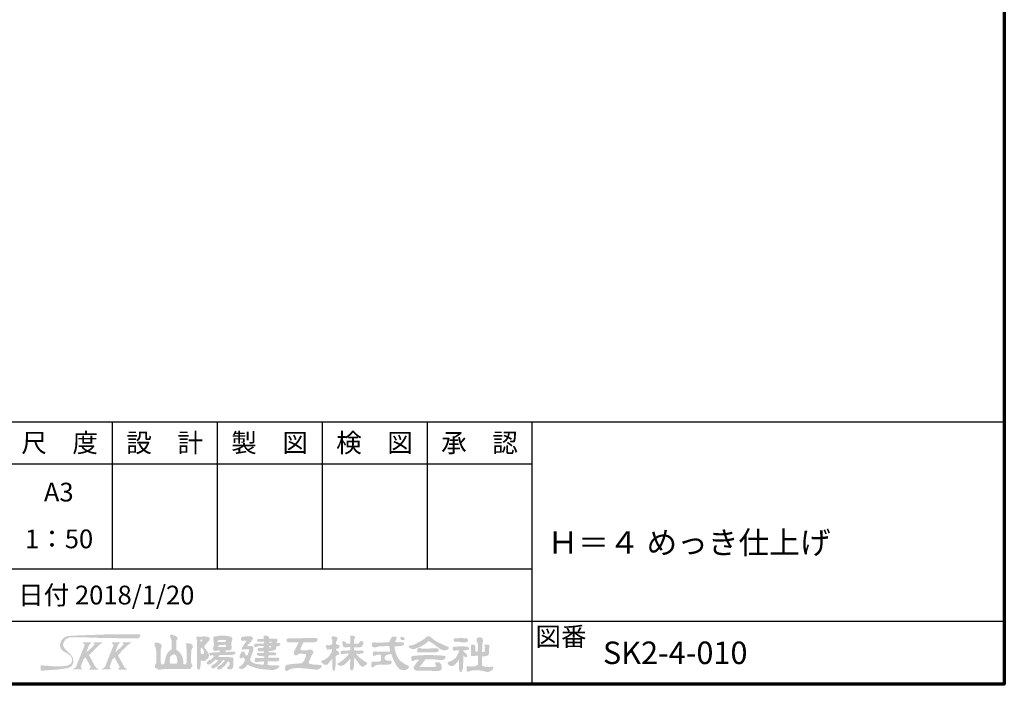
# Model space of a CAD drawing. Extents: x -20 to 19500, y -1601 to 12750.
# Drawn here: x 12934 to 19500, y 0 to 4431 of the extents above; entities that cross this region are included whole.
import ezdxf

# ---------------------------------------------------------------- set-up
doc = ezdxf.new("R2010")
doc.units = 0
doc.header["$MEASUREMENT"] = 0
doc.layers.add('図面枠', color=7, linetype='CONTINUOUS')

msp = doc.modelspace()

# ---------------------------------------------------------------- hatches: boundary and pattern name
at = {"layer": '図面枠'}
h = msp.add_hatch(color=256, dxfattribs=at)
h.paths.add_polyline_path([(13737.27, 323.8), (13738.13, 334.23), (13552.7, 333.33), (13541.01, 332.99), (13487.51, 331.77), (13391.67, 328.16), (13357.88, 327.2), (13305.32, 324.98), (13300.13, 324.9), (13254.47, 321.92), (13239.3, 315.88), (13228.06, 310.67), (13223.48, 305.54), (13209.25, 288.4), (13201.41, 263.32), (13207.98, 237.48), (13224.1, 219.63), (13252.51, 205.34), (13252.78, 205.43), (13273.31, 189.17), (13282.07, 170.13), (13283.36, 159.83), (13281.85, 149.14), (13275.88, 140.11), (13273.88, 136.72), (13259.94, 128.08), (13243.62, 122.53), (13202.76, 119.05), (13162.64, 119.99), (13073.25, 126.68), (13072.98, 91.01), (13080.41, 90.67), (13108.45, 92.83), (13140.4, 95.15), (13188.71, 98.69), (13253.8, 107.73), (13276.48, 118), (13286.68, 132.2), (13292.41, 148.22), (13291.48, 151.85), (13288.94, 173.38), (13281.21, 188.83), (13268.57, 204.64), (13242.7, 229.15), (13231.57, 240.28), (13223.06, 258.19), (13223.81, 270.76), (13237.16, 297.99), (13264.19, 312.9), (13281.9, 314.18), (13317.41, 313.26), (13336.94, 313.13), (13396.4, 311.79), (13495.58, 308.43), (13552.29, 308.16), (13647.61, 306.38), (13684.42, 305.93), (13708.56, 305.74), (13713.74, 305.74), (13722.7, 305.65), (13727.16, 307.94), (13732.7, 314.16)])
h.paths.add_polyline_path([(13438.09, 237.12), (13461.13, 260.17), (13471.21, 268.57), (13482.33, 274.53), (13482.33, 278.78), (13427.07, 278.78), (13425.8, 276.87), (13433.86, 265.68), (13394.26, 226.56), (13390.51, 223.22), (13377.58, 213.13), (13396.27, 261.91), (13411.7, 278.78), (13366.41, 278.78), (13356.27, 278.71), (13356.27, 274.93), (13367.76, 262.96), (13334.02, 178.61), (13323.69, 152.56), (13319.56, 141.09), (13309.98, 116.93), (13290.64, 102.12), (13290.64, 98.58), (13308.77, 98.86), (13312.98, 98.79), (13350.24, 99.27), (13342.34, 112.08), (13340.19, 117.52), (13359.44, 167.16), (13373.08, 178.67), (13379.44, 167.39), (13387.66, 153.01), (13408.09, 114.85), (13396.39, 97.41), (13403.76, 97.61), (13431.39, 97.58), (13456.43, 97.35), (13456.43, 100.53), (13439.95, 113.77), (13431.01, 129.28), (13409.04, 170.08), (13409.08, 170.12), (13395.46, 194.15)], flags=17)
h.paths.add_polyline_path([(13588.16, 194.15), (13630.79, 237.12), (13653.84, 260.17), (13663.91, 268.57), (13675.04, 274.53), (13675.04, 278.78), (13619.77, 278.78), (13618.5, 276.87), (13626.56, 265.68), (13586.96, 226.56), (13583.21, 223.22), (13570.29, 213.13), (13588.97, 261.91), (13604.4, 278.78), (13559.11, 278.78), (13548.97, 278.71), (13548.97, 274.93), (13560.47, 262.96), (13526.72, 178.61), (13516.39, 152.56), (13512.26, 141.09), (13502.68, 116.93), (13483.35, 102.12), (13483.35, 98.58), (13501.48, 98.86), (13505.68, 98.79), (13542.94, 99.27), (13535.04, 112.08), (13532.89, 117.52), (13552.15, 167.16), (13565.78, 178.67), (13572.14, 167.39), (13580.36, 153.01), (13600.79, 114.85), (13589.09, 97.41), (13596.46, 97.61), (13624.09, 97.58), (13649.13, 97.35), (13649.13, 100.53), (13632.65, 113.77), (13623.71, 129.28), (13601.75, 170.08), (13601.78, 170.12)], flags=17)
h.paths.add_polyline_path([(14085.32, 120.56), (14084.52, 125.92), (14076.17, 146.19), (14076.72, 188.66), (14076.64, 190.34), (14078.39, 227.35), (14088.49, 249.83), (14088.49, 252.05), (14083.46, 264.62), (14069.7, 271.86), (14063.45, 272.18), (14043.08, 272.39), (14045.9, 235.26), (14047.43, 223.76), (14046.91, 144.14), (14047.11, 143.44), (14039.8, 133.71), (14026.82, 133.71), (14023.97, 140.62), (14024.1, 159.23), (14018.87, 184.27), (14003.47, 210.16), (13987.34, 224.44), (13978.8, 229.93), (13977.5, 280.45), (13978.11, 290.02), (13986.6, 304.25), (13986.6, 311.08), (13974.8, 321.76), (13968.47, 323.96), (13951.62, 330.59), (13940.47, 330.59), (13935.54, 323.94), (13946.88, 291.26), (13946.88, 252.34), (13945.97, 233.12), (13928.41, 219.2), (13919.59, 207.85), (13908.73, 188.83), (13904.4, 164.14), (13895.72, 133.71), (13880.18, 133.71), (13877.71, 133.92), (13874.8, 145.71), (13874.61, 232.87), (13880.41, 248.38), (13879.85, 259.94), (13871.05, 272.49), (13856.1, 277.36), (13841.38, 279.01), (13830.6, 268.92), (13841.15, 240.52), (13844.81, 207.28), (13845.05, 145.95), (13841.91, 138.89), (13836.59, 127.29), (13834.03, 113.82), (13843.83, 106.15), (13863.52, 97.38), (13905.03, 102.09), (14071.67, 102.77), (14071.7, 102.78)])
h.paths.add_polyline_path([(13938.7, 136.81), (13934.08, 147.17), (13935.71, 180.4), (13951.73, 196.99), (13964.93, 199.52), (13975.69, 192.11), (13982.54, 176.28), (13985.46, 154.81), (13984.02, 146.02), (13980.54, 137.17), (13943.81, 137.17), (13941.29, 137.1)], flags=16)
h.paths.add_polyline_path([(14195.72, 190.7), (14196.32, 193.11), (14196.01, 195.88), (14186.85, 215.58), (14164.47, 248.24), (14164.47, 256.13), (14180.09, 272.73), (14194.77, 287.76), (14201.75, 301.18), (14200.58, 310.17), (14190.94, 316.25), (14164.88, 319.19), (14140.09, 317.84), (14138.38, 317.78), (14116.36, 316.6), (14112.67, 312.26), (14112.67, 300.36), (14116.12, 296.91), (14116.64, 275.32), (14116.33, 255.73), (14116.24, 198.47), (14116.26, 168.25), (14116.02, 120.91), (14118.01, 100.26), (14129.21, 96.73), (14136.11, 105.16), (14139.17, 121.31), (14141.21, 151.21), (14142.29, 156.01), (14146.37, 159.48), (14152.26, 156.16), (14166.99, 156.16), (14188.81, 171.68)])
h.paths.add_polyline_path([(14145.12, 202.84), (14140.3, 211.15), (14140.3, 234.74), (14142.56, 243.78), (14146.54, 244.28), (14156.37, 234.03), (14164.46, 211.59), (14160.06, 201.96)], flags=16)
h.paths.add_polyline_path([(14138.45, 282.17), (14139.71, 297.77), (14154.93, 297.77), (14145, 284.48)], flags=16)
h.paths.add_polyline_path([(14353.57, 306.79), (14341.85, 318), (14329.4, 319.91), (14297.58, 324.8), (14275.99, 325.47), (14228.87, 318.11), (14224.37, 310.65), (14225.49, 298.64), (14227.11, 277.73), (14229.09, 266.09), (14226.86, 252.58), (14220.75, 236.7), (14227.19, 227.05), (14235.55, 221.79), (14242.19, 221.79), (14252.55, 226.97), (14265.6, 226.97), (14265.78, 222.08), (14266.74, 221.6), (14267.57, 213.97), (14258.8, 214.17), (14251.32, 213.84), (14245.37, 213.74), (14229.23, 212.61), (14199.53, 210.17), (14198.85, 196.79), (14208.97, 191.43), (14223.24, 194.66), (14228.44, 187.39), (14225.78, 182.07), (14209.3, 165.59), (14192.47, 157.71), (14189.63, 156.57), (14179.65, 143.18), (14182.79, 133.92), (14196.52, 131.52), (14203.59, 133.36), (14210.78, 138.87), (14239.17, 163.14), (14254.99, 163.07), (14257.59, 162.7), (14249.39, 149.78), (14241.16, 141.88), (14223.94, 131.52), (14218.42, 128.66), (14211.1, 118.88), (14211.1, 110.51), (14224.31, 104.86), (14246.91, 117.39), (14256, 125.2), (14259.96, 128.53), (14270.68, 139.71), (14291.15, 163.07), (14295.93, 163.07), (14299.82, 158.85), (14294.64, 147.2), (14280.18, 133.35), (14272.42, 125.95), (14259.22, 121.79), (14250.82, 112.5), (14250.82, 104.33), (14257.1, 96.72), (14279.19, 103.47), (14303.22, 126.3), (14319.09, 147.76), (14327.01, 154.45), (14333.69, 143.85), (14334.88, 134.7), (14330.49, 123.92), (14316.06, 113.76), (14318.62, 105.3), (14326.84, 98.76), (14344.47, 98.84), (14354.28, 108.62), (14357.89, 118.88), (14357.65, 143.21), (14357.24, 157.81), (14360.07, 174.93), (14349.26, 180.34), (14336.2, 180.34), (14316.3, 183.25), (14291.49, 182.39), (14271.77, 181.7), (14261.15, 182.23), (14260.3, 190.47), (14269.72, 194.84), (14294.86, 195.74), (14316.99, 196.39), (14347.9, 195.39), (14352.32, 195.86), (14356.68, 197.61), (14372.81, 203.84), (14370.22, 216.58), (14355.3, 216.95), (14343.21, 216.88), (14330.83, 216.75), (14320.26, 216.13), (14313.89, 215.79), (14307.68, 217.29), (14305.33, 224.26), (14319.38, 226.65), (14337.4, 227.08), (14344.2, 232.02), (14347.8, 242.25), (14346.09, 255.31), (14344.83, 274.99), (14347.14, 281.92), (14348.89, 291.01)])
h.paths.add_polyline_path([(14309.68, 287.48), (14306.14, 284.41), (14301.39, 282.23), (14291.98, 281.71), (14279.16, 280.81), (14269.95, 281.26), (14254.86, 282.03), (14252.43, 287.92), (14258.02, 293.23), (14271.01, 296.44), (14294.51, 295.77), (14294.86, 295.67), (14308.78, 293.95)], flags=16)
h.paths.add_polyline_path([(14311.08, 257.63), (14310.01, 251.18), (14302.83, 248.31), (14258.4, 248.38), (14258.4, 257.5), (14266.11, 260.99), (14303.61, 263.54)], flags=16)
h.paths.add_polyline_path([(14469.68, 166.2), (14479.65, 192.42), (14479.5, 192.58), (14490.46, 220.99), (14493.24, 246.91), (14482.34, 255.23), (14453.53, 254.9), (14451.15, 254.1), (14451.15, 257.19), (14474.4, 280.44), (14490.02, 305.94), (14486.25, 314.14), (14477.78, 319.34), (14457.72, 319.89), (14415.93, 317.31), (14409.55, 310.44), (14409.96, 303.82), (14410.93, 291.99), (14448.3, 290.62), (14425.08, 258.06), (14414.88, 241.59), (14414.88, 235.99), (14420.04, 231.59), (14464.45, 234.28), (14461.82, 218.69), (14453.99, 197.89), (14450.08, 192.43), (14442, 192.43), (14431.47, 218.33), (14413.54, 218.33), (14409.24, 207.97), (14402.57, 194.9), (14399.2, 188.32), (14401.46, 177.13), (14409.35, 169.56), (14422.99, 180.81), (14433.5, 169.06), (14435.6, 155.96), (14426.33, 141.15), (14414.29, 127.68), (14394.16, 112.62), (14394.16, 107.36), (14411.02, 101.97), (14431.11, 107.18), (14454.08, 131.72), (14465.25, 125.13), (14469.76, 121.54), (14520.49, 105.56), (14520.32, 105.89), (14538.63, 101.87), (14555.53, 100.4), (14579.91, 98.07), (14611.37, 95.53), (14625.05, 95.34), (14639.18, 99.06), (14645.16, 100.99), (14655.46, 107.05), (14664.61, 116.2), (14665.57, 124.02), (14656.02, 126.48), (14632.28, 126.19), (14616.84, 126.58), (14599.65, 127.17), (14590.07, 128.92), (14586.56, 130.68), (14587.87, 152.58), (14648.73, 152.79), (14655.27, 152.58), (14663.63, 160.21), (14666.24, 172.19), (14657.46, 177.29), (14622.98, 177.2), (14592.8, 177.61), (14592.58, 188.54), (14594.9, 192.43), (14615.82, 192.43), (14637.95, 193.88), (14647.24, 202.71), (14640.99, 209.2), (14631.06, 212.09), (14617.17, 212.84), (14608.91, 213.52), (14595.72, 213.09), (14593.97, 221.79), (14597.21, 221.79), (14617.84, 223.56), (14618.51, 224.22), (14636.48, 228.38), (14640.88, 232.79), (14646.25, 252.87), (14645.44, 252.87), (14667.02, 257.47), (14672.19, 262.19), (14672.19, 271.24), (14663.4, 275.32), (14648.42, 275.32), (14647.48, 278.64), (14654.61, 294.37), (14651.17, 303.02), (14626.51, 303.73), (14614.82, 304.08), (14606.77, 304.07), (14596.75, 304.96), (14596.05, 314.85), (14589.33, 320.91), (14573.06, 325.76), (14560.4, 323.07), (14562.05, 304.82), (14559.08, 303.73), (14520.32, 300.89), (14516.38, 296.27), (14518.88, 285.49), (14522.85, 283.51), (14562.79, 283.62), (14563.78, 275.52), (14559.2, 271.64), (14543.54, 271.29), (14520.22, 270.42), (14500.41, 270.32), (14497.48, 265.9), (14497.72, 251.27), (14503.42, 247.82), (14529.35, 255.43), (14549.31, 256.14), (14558.96, 255.38), (14561.67, 254.6), (14561.67, 245.21), (14551.73, 242.87), (14542.01, 242.55), (14533.15, 242.65), (14525.42, 242.03), (14520.99, 240.18), (14521.3, 229.98), (14523.98, 226.48), (14526.24, 219.89), (14533.94, 219.17), (14540.36, 220.3), (14562.25, 219.43), (14561.89, 212.3), (14555.95, 208.1), (14521.06, 210.23), (14517.89, 206.51), (14516.53, 196.9), (14529.45, 188.68), (14564.06, 187.13), (14564.06, 176.27), (14555.01, 174.98), (14546.74, 174.98), (14538.35, 175.16), (14532, 174.72), (14526.39, 174.92), (14521.14, 174.98), (14514.41, 176.53), (14508.78, 177.45), (14502.24, 172.05), (14501.01, 153.45), (14511.2, 145.49), (14531.67, 151.39), (14562.52, 152.25), (14562.74, 145.69), (14563.09, 134.09), (14560.66, 132.05), (14547.25, 131.67), (14530.26, 132.82), (14505.88, 136.49), (14477.08, 150.98), (14475.67, 150.98)])
h.paths.add_polyline_path([(14598.67, 246.88), (14598.58, 255.14), (14610.58, 255.01), (14610.58, 246.88)], flags=16)
h.paths.add_polyline_path([(14597.54, 276.62), (14597.45, 284.87), (14612.95, 284.86), (14612.95, 276.73)], flags=16)
h.paths.add_polyline_path([(14946.78, 126.81), (14922.92, 129.88), (14903.32, 130.33), (14893.24, 131.99), (14874.59, 135.39), (14864.05, 138.26), (14860.43, 145.38), (14882.16, 196.02), (14888.86, 202.72), (14893.35, 214.24), (14888.99, 223.58), (14875.95, 231.43), (14857.9, 230.48), (14852.52, 225.1), (14828.1, 226.78), (14811.56, 227.1), (14806.9, 231.14), (14806.9, 237.09), (14809.82, 245.1), (14818.49, 264.63), (14819.53, 267.25), (14826.27, 278.78), (14840.02, 278.78), (14847.2, 280.87), (14867.86, 279.43), (14909.93, 281.5), (14912.56, 284.82), (14920.87, 294.93), (14920.87, 303.09), (14914.48, 307.51), (14885.47, 307.92), (14877.55, 307.75), (14721.66, 307.29), (14711.79, 296.18), (14714.63, 289.14), (14719.44, 278.78), (14732.48, 278.78), (14788.96, 281), (14793.64, 277.5), (14762, 216.29), (14762, 203.61), (14766.66, 195.57), (14772.54, 192.26), (14780.28, 192.94), (14791.42, 200.43), (14804.98, 204.66), (14823.6, 203.69), (14826.63, 202.46), (14831.6, 202.32), (14840.97, 200.99), (14844.27, 192.97), (14829.23, 154.62), (14813.55, 140.32), (14741.89, 134.49), (14732.21, 132.47), (14714.27, 129.76), (14704.79, 121.49), (14702.93, 95.2), (14711.41, 88.59), (14716.67, 89.25), (14741.89, 103.29), (14780.71, 109.08), (14814.67, 107.07), (14842.99, 104.83), (14863.14, 102.51), (14874.89, 102.1), (14907.13, 97.34), (14923.39, 98.03), (14934.44, 104.83), (14937.82, 107.48), (14946.78, 116.44)])
h.paths.add_polyline_path([(15041.81, 189.03), (15046.03, 193.25), (15060.37, 196.59), (15064.24, 203.66), (15063.5, 214.28), (15045.26, 226.78), (15043.65, 233.52), (15046.01, 236.67), (15056.43, 237.59), (15063.06, 243.89), (15068.77, 258.55), (15053.85, 264.23), (15042.21, 268.1), (15043.63, 283.26), (15053.35, 301.5), (15051.67, 313.01), (15042.82, 316.65), (15025.82, 320.78), (15012.4, 314.39), (15012.4, 306.01), (15018.72, 295.78), (15019.53, 266.64), (14994.99, 259.53), (14980.28, 261.87), (14975.68, 256.47), (14977.56, 248.21), (14979.98, 240.11), (14984.99, 231.34), (15010.29, 234), (15016.11, 235.45), (15013.93, 214.41), (15004.35, 199.34), (15001.27, 194.46), (14995.16, 186.73), (14988, 178.74), (14977.97, 171.76), (14975.27, 170.29), (14964.18, 162.9), (14945.85, 157.06), (14944.21, 149.83), (14954.93, 138.89), (14961.64, 131.21), (14985.7, 130.85), (15004.69, 153.84), (15016.66, 169.56), (15018.26, 166.7), (15018.9, 103.67), (15024.35, 91.41), (15034.28, 90.2), (15035.04, 94.11), (15040.93, 131.75), (15041.26, 167.39)])
h.paths.add_polyline_path([(15190.9, 186.02), (15175.67, 206.21), (15180.47, 204.26), (15195.36, 202.25), (15217.05, 204.58), (15225.26, 210.71), (15229.36, 221.24), (15221.76, 225.04), (15213.32, 225.12), (15204.25, 225.44), (15194.39, 225.12), (15183.73, 224.8), (15176.56, 225.21), (15162.65, 227.14), (15162.65, 238.99), (15163.81, 245.97), (15192.03, 245.97), (15197.09, 246.71), (15204.58, 247.33), (15210.93, 248.68), (15214.27, 250.38), (15224.81, 267.62), (15224.81, 284.89), (15208.27, 288.19), (15202.14, 284.21), (15191.34, 270.14), (15168.64, 270.14), (15165.07, 270.91), (15162.49, 272.85), (15163.21, 296.61), (15166.28, 303.99), (15172.18, 313.74), (15160.39, 323.2), (15138.97, 323.82), (15135.54, 319.79), (15139.15, 310.65), (15138.34, 281.69), (15136.69, 270.97), (15120.46, 269.67), (15113.32, 270.33), (15111.45, 273.6), (15106.68, 281.28), (15093.24, 287.77), (15084.53, 283.6), (15088.52, 257.22), (15094.25, 246.49), (15138.45, 247.97), (15137.9, 226.6), (15106.04, 223.7), (15083.63, 223.29), (15074.72, 220.82), (15072.87, 207.69), (15077.54, 200.77), (15120.27, 205.51), (15129.9, 205.87), (15126.27, 199.1), (15118.09, 189.1), (15111.42, 181.23), (15103.54, 173.66), (15092.33, 163.36), (15079.2, 153.9), (15051.82, 137.39), (15050.87, 132.81), (15060.68, 126.64), (15075.55, 122.4), (15091.96, 127.93), (15096.99, 130.34), (15107.86, 138.68), (15114.6, 145.8), (15138.02, 170.51), (15136.51, 102.73), (15143.33, 93.99), (15153.06, 93.99), (15161.37, 111.17), (15163.79, 143.15), (15164.51, 176.89), (15167.34, 176.89), (15169.04, 174.37), (15175.44, 166.3), (15182.17, 157.55), (15193.26, 140.77), (15195.67, 136.67), (15199.6, 131.81), (15205.62, 124.56), (15220.68, 115.86), (15230.31, 120.12), (15244.81, 130.65), (15248.99, 134.2), (15248.99, 143.44), (15244.5, 147.09), (15217.26, 165.28), (15217.04, 165.39), (15197.54, 179.46)])
h.paths.add_polyline_path([(15449.19, 189.21), (15439.51, 215.84), (15432.15, 252.77), (15441.55, 253.38), (15470.46, 254.78), (15491.17, 259.33), (15496.01, 264.16), (15496.69, 277.81), (15480.74, 280.14), (15470.84, 281.09), (15462.23, 280.86), (15455.61, 280.66), (15445.23, 281.34), (15436.54, 283.3), (15445.97, 301.38), (15447.5, 307.44), (15444.47, 317.39), (15434.74, 316.57), (15421.2, 317.89), (15415.76, 315.93), (15406.62, 300.27), (15401.63, 289.25), (15400.41, 284.59), (15396.26, 280.05), (15347.43, 278.15), (15307.98, 276.92), (15300.8, 280.5), (15289.34, 280.5), (15281.11, 271.93), (15283.79, 252.61), (15293.31, 245.97), (15309.64, 245.97), (15324.95, 252.6), (15341.89, 254.01), (15355.03, 254.01), (15372.02, 254.39), (15392.32, 254.95), (15396.45, 254.74), (15398.72, 252.72), (15400.99, 240.1), (15403.63, 221.51), (15404.44, 217.96), (15382.11, 218.62), (15330.55, 216.38), (15309.48, 219.09), (15295.72, 218.17), (15291, 214.73), (15288.01, 204.14), (15290.33, 189.66), (15302.32, 190.53), (15323.39, 198.93), (15343.97, 195.55), (15343.97, 186.57), (15342.08, 157.69), (15335.22, 153.13), (15331.23, 151.4), (15284, 150.19), (15279.21, 140.61), (15278.16, 118.75), (15282.37, 112.99), (15293.53, 112.99), (15298.07, 120.71), (15312.57, 127.78), (15327.05, 130), (15341.64, 130), (15354.47, 130.59), (15368.28, 130.59), (15387.53, 131.56), (15403.64, 132.37), (15404.04, 132.41), (15407.7, 135.14), (15414.61, 143.82), (15416.82, 149.47), (15406.8, 157.02), (15386.38, 158.34), (15379.18, 159.09), (15374.39, 161.49), (15370.38, 164.8), (15368.15, 170.2), (15368.15, 184.07), (15375.83, 192.61), (15384.12, 196.98), (15412.13, 202.19), (15416.65, 186.17), (15427.67, 162), (15429.5, 158.57), (15430.08, 157.84), (15436.17, 145.98), (15442.59, 132.73), (15446.97, 123.87), (15464.11, 102.77), (15476.28, 97.25), (15494.97, 94.29), (15499.27, 94.24), (15504, 95.15), (15511.32, 97.13), (15522.17, 103.02), (15530.48, 112.36), (15530.48, 120.39), (15506.64, 131.89), (15476.93, 151.78), (15466.75, 162.37), (15457.64, 174.59)])
h.paths.add_polyline_path([(15496.31, 312.17), (15480.52, 316.88), (15472.41, 311.69), (15473.63, 301.72), (15481.35, 294.32), (15497.8, 294.32), (15501.13, 299.12), (15501.13, 306.89)], flags=17)
h.paths.add_polyline_path([(15636.08, 267.95), (15659.49, 288.11), (15669.84, 283.84), (15687.83, 272.51), (15704.9, 259.61), (15726.46, 243.96), (15727.35, 243.25), (15744.51, 231.49), (15769.23, 224.76), (15792.57, 234.01), (15795.7, 248.36), (15781.02, 253.41), (15767.57, 259.5), (15753.11, 266.09), (15742.62, 271.53), (15730.81, 276.27), (15722.16, 280.79), (15713.53, 285.1), (15704.76, 290.07), (15681.59, 308.09), (15666.81, 320.45), (15646.73, 317.21), (15635.18, 304.8), (15614.25, 290.85), (15576.76, 270.71), (15552.24, 260.14), (15528.09, 257.37), (15526.45, 253.22), (15529.91, 247.69), (15532.78, 243.17), (15543.35, 236.78), (15554.53, 234.61), (15560.11, 233.44), (15571.33, 236.78), (15605.57, 250.2)])
h.paths.add_polyline_path([(15727.35, 234.3), (15713.95, 240.78), (15704.86, 240.78), (15660.84, 238.32), (15643.6, 237.73), (15629.15, 237.32), (15615.51, 237.24), (15597.57, 243.99), (15591.61, 241.19), (15585.01, 230.71), (15583.96, 219.94), (15589.39, 211.94), (15617.61, 212.78), (15632.95, 212.8), (15650.03, 212.88), (15662.48, 212.73), (15670.47, 212.66), (15681.2, 212.61), (15689.59, 213.13), (15701.58, 213.48), (15713.42, 214.15), (15722.8, 217.11), (15727.35, 224.96)])
h.paths.add_polyline_path([(15772.33, 177.27), (15771.45, 188.19), (15755.24, 191.7), (15713.14, 192.78), (15687.63, 194.51), (15665.56, 195.94), (15629.78, 194.31), (15576.76, 191.71), (15558, 189.29), (15546.03, 184.5), (15546.03, 161.66), (15550.04, 156.16), (15558.11, 156.16), (15571.35, 162.78), (15596.51, 165.64), (15590.35, 154.9), (15584.1, 148.08), (15565.14, 122.45), (15559.76, 108.13), (15565.15, 97.1), (15581.01, 90.48), (15679.5, 89.94), (15714.49, 88.78), (15726.15, 89.24), (15736.77, 90.54), (15740.07, 93), (15748.36, 102.32), (15745.77, 133.17), (15732.39, 145.8), (15708.9, 145.8), (15703.18, 139.64), (15703.18, 136.92), (15714.5, 118.49), (15708.35, 117.07), (15698.93, 116.27), (15687.27, 115.78), (15674.68, 115.85), (15640.14, 116.04), (15628.91, 116.55), (15611.35, 114.82), (15601.29, 116.99), (15601.29, 120.19), (15604.32, 121.53), (15618.09, 136.06), (15619.9, 138.89), (15624.49, 145.73), (15634.71, 159.62), (15639.57, 166.5), (15657.41, 167.2), (15695.2, 167.02), (15727.05, 162.28), (15728.83, 161.73), (15730.95, 161.32), (15746.11, 160.79), (15765.38, 166.25)])
h.paths.add_polyline_path([(15921.88, 301.6), (15917.24, 305.4), (15899.55, 306.45), (15886.85, 307.94), (15878.46, 308.13), (15878.35, 308.19), (15864.95, 308.66), (15854.92, 306.41), (15833.02, 306.41), (15827.52, 302.39), (15827.52, 291.68), (15831.91, 284.12), (15841.28, 282.91), (15858.55, 283.55), (15872.65, 280.82), (15880.62, 279.57), (15885.74, 279.32), (15899.55, 279.57), (15909.75, 280.07), (15917.97, 282.63), (15924.44, 292.46)])
h.paths.add_polyline_path([(15927.68, 245.73), (15921.89, 248.87), (15916.96, 251.33), (15901.78, 252.06), (15881.25, 252.84), (15831.67, 250.65), (15825.4, 249.44), (15822.18, 243.92), (15821.91, 236.69), (15824.81, 227.4), (15828.09, 222.65), (15843.13, 227.14), (15865.55, 225.62), (15858.77, 208.44), (15848.39, 188.69), (15840.97, 176.53), (15819.02, 159.02), (15808.52, 155.25), (15787.78, 147.69), (15788.51, 139.76), (15789.97, 135.34), (15792.39, 131.72), (15795.14, 127.99), (15808.94, 121.1), (15822.19, 121.22), (15835.89, 131.73), (15836.18, 131.99), (15843.34, 138.89), (15863.79, 163.95), (15863.4, 127.67), (15863.53, 117.31), (15865.26, 89.8), (15872.17, 82.58), (15879.1, 81.74), (15880.25, 82.6), (15881.07, 84.59), (15889.27, 102.72), (15891.9, 159.94), (15891.12, 189.53), (15890.51, 192.38), (15906.69, 180.34), (15914, 180.34), (15917.32, 185.14), (15917.32, 194.07), (15912.76, 204.16), (15900.4, 212.34), (15891.41, 220.7), (15891.41, 225.59), (15926.73, 230.78), (15931.11, 234.57), (15931.64, 238.19), (15931.77, 239.91)])
h.paths.add_polyline_path([(16063.07, 203.02), (16064.07, 213.98), (16064.07, 229.93), (16065.07, 249.88), (16064.89, 261.82), (16057.12, 264.41), (16033.24, 265.12), (16032.22, 256.27), (16036.37, 252.11), (16034.47, 231.6), (16033.47, 215.31), (16016.84, 214.98), (16020.34, 277.86), (16023.76, 283.8), (16024.51, 298.63), (16010.61, 312.68), (15987.56, 311.76), (15981.21, 301.65), (15981.21, 288.28), (15983.73, 285.76), (15989.84, 263.58), (15990.03, 257.19), (15989.95, 242.91), (15987.95, 218.05), (15976.12, 216.43), (15974.79, 219.2), (15971.79, 223.58), (15972, 256.93), (15959.4, 264.96), (15947.49, 264.96), (15943.54, 264.11), (15942.27, 199.32), (15943.56, 188.22), (15964.52, 189), (15975.32, 190.7), (15990.52, 190.7), (15990.26, 177.75), (15988.92, 129.4), (15969.72, 120.08), (15963.36, 119.82), (15940.39, 118.39), (15919.25, 122.03), (15914.72, 112.98), (15913.7, 91.64), (15918.35, 83.63), (15925.45, 83.63), (15955.59, 93.99), (15997.62, 93.99), (16011.49, 90.84), (16023.83, 88.54), (16055.66, 81.67), (16075.44, 87.76), (16090.35, 101.9), (16092.67, 118.46), (16072.41, 115.91), (16056.39, 115.43), (16041.09, 117.1), (16020.74, 121.72), (16017.69, 126.12), (16016.31, 167.84), (16017.2, 184.96), (16024.46, 186.57), (16037.77, 187.23), (16057.41, 192.63)])

# ---------------------------------------------------------------- linework, layer by layer
at = {"layer": '図面枠', "linetype": 'Continuous'}
for p, q in [((13550, 1750), (13550, 770)), ((14250, 1750), (14250, 770)), ((14950, 1750), (14950, 770)), ((15650, 1750), (15650, 770)), ((16350, 1750), (16350, 0)), ((12850, 1470), (16350, 1470)), ((12850, 770), (16350, 770)), ((12850, 420), (19500, 420)), ((19500, 0), (13196.25, 0))]:
    msp.add_line(p, q, dxfattribs=at)
at = {"layer": '図面枠', "lineweight": 70}
msp.add_lwpolyline([(0, 0), (0, 12750), (19500, 12750), (19500, 0), (0, 0)], dxfattribs=at)
at = {"layer": '図面枠', "linetype": 'Continuous'}
msp.add_lwpolyline([(12850, 0), (12850, 1750), (19500, 1750)], dxfattribs=at)

# ---------------------------------------------------------------- texts
for s, width, heights, insert, char_height, attachment_point in [('尺\u3000度', 692.5, [0], (13200, 1610), 125, 5), ('設\u3000計', 692.5, [0], (13900, 1610), 125, 5), ('製\u3000図', 692.5, [0], (14600, 1610), 125, 5), ('検\u3000図', 692.5, [0], (15300, 1610), 125, 5), ('承\u3000認', 692.5, [0], (16000, 1610), 125, 5), ('A3', 692.5, [0], (13193.95, 1281.2), 125, 5), ('1：50', 692.5, [0], (13196.25, 969.5), 125, 5), ('Ｈ＝４ めっき仕上げ', 2974.735, [0], (16454.02, 945), 150, 4), ('日付 2018/1/20', 1859.1159, [0], (12923, 595), 125, 4), ('図番', 1636.1906, [0], (16372.95, 318.61), 125, 4), ('SK2-4-010', 1636.1906, [138.5], (16823.28, 210), 150, 4)]:
    msp.add_mtext_dynamic_manual_height_columns(s, width=width, gutter_width=4.33, heights=heights, dxfattribs=dict(at, insert=insert, char_height=char_height, attachment_point=attachment_point))

doc.saveas('drawing.dxf')
